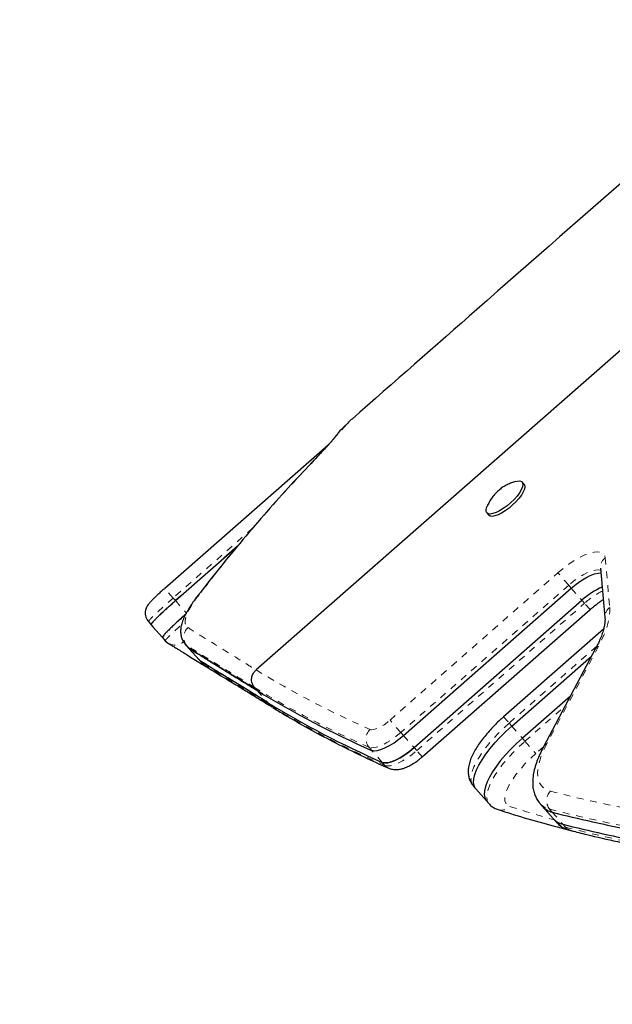
# Model space of a CAD drawing. Extents: x 1573 to 2159, y 1921 to 2538.
# Drawn here: x 1940 to 1949, y 2308 to 2323 of the extents above; entities that cross this region are included whole.
import ezdxf

# ---------------------------------------------------------------- set-up
doc = ezdxf.new("R2010")
doc.units = 0
doc.header["$LTSCALE"] = 0.125
doc.header["$MEASUREMENT"] = 0
doc.linetypes.add('PHANTOM', pattern=[0.5, 0.25, -0.05, 0.05, -0.05, 0.05, -0.05])
doc.layers.add('CONTOUR', color=7, linetype='CONTINUOUS')

msp = doc.modelspace()

# ---------------------------------------------------------------- linework, layer by layer
at = {"layer": 'CONTOUR', "linetype": 'Continuous', "lineweight": 25}
for p, q in [((1950.18, 2319.283), (1943.448, 2313.375)), ((1944.498, 2316.667), (1942.107, 2314.57)), ((1947.373, 2316.096), (1947.344, 2316.129)), ((1946.827, 2315.676), (1946.856, 2315.643)), ((1942.265, 2314.391), (1943.173, 2315.188)), ((1943.173, 2315.188), (1942.976, 2315.015)), ((1948.493, 2314.869), (1948.558, 2314.142)), ((1945.606, 2312.414), (1948.066, 2314.573)), ((1942.339, 2314.456), (1942.265, 2314.391)), ((1945.761, 2312.237), (1948.221, 2314.396)), ((1945.881, 2312.1), (1948.341, 2314.259)), ((1941.869, 2314.084), (1941.91, 2314.037)), ((1948.537, 2313.972), (1947.073, 2312.687)), ((1942.075, 2313.85), (1942.115, 2313.803)), ((1942.075, 2313.85), (1942.075, 2313.849)), ((1942.409, 2313.75), (1942.447, 2313.707)), ((1942.412, 2313.751), (1942.411, 2313.752)), ((1948.417, 2313.678), (1947.658, 2312.247)), ((1947.193, 2312.55), (1948.363, 2313.577)), ((1942.61, 2313.522), (1942.649, 2313.478)), ((1942.632, 2313.504), (1942.612, 2313.523)), ((1942.652, 2313.48), (1942.653, 2313.479)), ((1943.461, 2313.074), (1943.422, 2313.119)), ((1943.461, 2313.074), (1943.538, 2313.028)), ((1948.053, 2312.992), (1947.348, 2312.373)), ((1943.616, 2312.898), (1943.644, 2312.865)), ((1943.644, 2312.865), (1943.674, 2312.841)), ((1946.628, 2311.677), (1946.667, 2311.633)), ((1946.667, 2311.633), (1946.822, 2311.457)), ((1946.822, 2311.457), (1946.86, 2311.413)), ((1947.606, 2311.417), (1947.645, 2311.372)), ((1947.645, 2311.372), (1947.8, 2311.196)), ((1947.8, 2311.196), (1947.839, 2311.152))]:
    msp.add_line(p, q, dxfattribs=at)
at = {"layer": 'CONTOUR', "linetype": 'PHANTOM', "lineweight": 18}
for p, q in [((1944.769, 2316.971), (1944.64, 2316.83)), ((1944.617, 2316.806), (1944.64, 2316.83)), ((1944.294, 2316.448), (1944.306, 2316.459)), ((1943.395, 2315.451), (1942.231, 2314.429)), ((1948.563, 2315.018), (1948.629, 2314.291)), ((1945.409, 2312.639), (1947.869, 2314.798)), ((1948.028, 2314.617), (1947.869, 2314.798)), ((1942.231, 2314.429), (1942.107, 2314.57)), ((1948.028, 2314.617), (1945.567, 2312.458)), ((1948.066, 2314.573), (1948.028, 2314.617)), ((1948.066, 2314.573), (1948.221, 2314.396)), ((1942.265, 2314.391), (1942.231, 2314.429)), ((1948.221, 2314.396), (1948.26, 2314.352)), ((1945.8, 2312.193), (1948.26, 2314.352)), ((1948.341, 2314.259), (1948.26, 2314.352)), ((1942.469, 2313.689), (1942.429, 2313.734)), ((1948.438, 2313.721), (1947.154, 2312.594)), ((1948.466, 2313.723), (1947.707, 2312.292)), ((1942.632, 2313.504), (1942.669, 2313.462)), ((1942.669, 2313.462), (1942.694, 2313.438)), ((1943.461, 2313.074), (1943.616, 2312.898)), ((1947.386, 2312.329), (1947.975, 2312.846)), ((1947.073, 2312.687), (1947.154, 2312.594)), ((1945.567, 2312.458), (1945.409, 2312.639)), ((1947.193, 2312.55), (1947.154, 2312.594)), ((1947.193, 2312.55), (1947.348, 2312.373)), ((1945.606, 2312.414), (1945.567, 2312.458)), ((1945.606, 2312.414), (1945.761, 2312.237)), ((1945.14, 2312.197), (1945.101, 2312.241)), ((1945.761, 2312.237), (1945.8, 2312.193)), ((1947.348, 2312.373), (1947.386, 2312.329)), ((1947.386, 2312.329), (1947.545, 2312.149)), ((1947.658, 2312.248), (1947.545, 2312.149)), ((1945.295, 2312.02), (1945.14, 2312.197)), ((1945.881, 2312.1), (1945.8, 2312.193)), ((1945.295, 2312.02), (1945.334, 2311.976)), ((1947.787, 2311.29), (1947.748, 2311.334)), ((1947.787, 2311.29), (1947.942, 2311.113)), ((1947.942, 2311.113), (1947.981, 2311.069))]:
    msp.add_line(p, q, dxfattribs=at)
at = {"layer": 'CONTOUR', "linetype": 'Continuous', "lineweight": 25, "flags": 128}
for points in [[(1947.252, 2316.139), (1947.274, 2316.144), (1947.309, 2316.145), (1947.335, 2316.137), (1947.351, 2316.119), (1947.356, 2316.093), (1947.349, 2316.058), (1947.333, 2316.017), (1947.306, 2315.972), (1947.27, 2315.924), (1947.226, 2315.874), (1947.177, 2315.826)], [(1947.373, 2316.096), (1947.38, 2316.086), (1947.385, 2316.06), (1947.378, 2316.025), (1947.362, 2315.984), (1947.335, 2315.939), (1947.299, 2315.89), (1947.255, 2315.841), (1947.206, 2315.793)], [(1947.177, 2315.826), (1947.124, 2315.781), (1947.069, 2315.741), (1947.015, 2315.708), (1946.964, 2315.682), (1946.918, 2315.666), (1946.879, 2315.659), (1946.849, 2315.663), (1946.827, 2315.676), (1946.817, 2315.698), (1946.818, 2315.729), (1946.829, 2315.766), (1946.83, 2315.769)], [(1947.206, 2315.793), (1947.153, 2315.748), (1947.098, 2315.708), (1947.044, 2315.675), (1946.994, 2315.649), (1946.947, 2315.633), (1946.908, 2315.626), (1946.878, 2315.629), (1946.857, 2315.642), (1946.856, 2315.643)], [(1948.066, 2314.573), (1948.136, 2314.63), (1948.207, 2314.681), (1948.277, 2314.725), (1948.344, 2314.759), (1948.406, 2314.783), (1948.46, 2314.796), (1948.499, 2314.798)], [(1948.066, 2314.573), (1948.136, 2314.63), (1948.207, 2314.681), (1948.277, 2314.725), (1948.344, 2314.759), (1948.406, 2314.783), (1948.46, 2314.796), (1948.499, 2314.798)], [(1941.87, 2314.084), (1941.869, 2314.083), (1941.869, 2314.083), (1941.869, 2314.083)], [(1941.91, 2314.037), (1941.934, 2314.009), (1942.075, 2313.85)], [(1942.116, 2313.803), (1942.143, 2313.778), (1942.164, 2313.764)], [(1942.448, 2313.706), (1942.468, 2313.683), (1942.611, 2313.522)], [(1942.694, 2313.438), (1942.695, 2313.437), (1942.712, 2313.425)], [(1946.667, 2311.633), (1946.659, 2311.643), (1946.641, 2311.68), (1946.634, 2311.726), (1946.637, 2311.78), (1946.652, 2311.841), (1946.677, 2311.909), (1946.712, 2311.981), (1946.758, 2312.058), (1946.812, 2312.139), (1946.875, 2312.221), (1946.946, 2312.305), (1947.023, 2312.388), (1947.106, 2312.47), (1947.193, 2312.55)], [(1946.667, 2311.633), (1946.659, 2311.643), (1946.641, 2311.68), (1946.634, 2311.726), (1946.637, 2311.78), (1946.652, 2311.841), (1946.677, 2311.909), (1946.712, 2311.981), (1946.758, 2312.058), (1946.812, 2312.139), (1946.875, 2312.221), (1946.946, 2312.305), (1947.023, 2312.388), (1947.106, 2312.47), (1947.193, 2312.55)], [(1945.14, 2312.197), (1945.175, 2312.189), (1945.221, 2312.192), (1945.274, 2312.206), (1945.335, 2312.231), (1945.401, 2312.265), (1945.469, 2312.308), (1945.538, 2312.358), (1945.606, 2312.414)], [(1945.14, 2312.197), (1945.175, 2312.189), (1945.221, 2312.192), (1945.274, 2312.206), (1945.335, 2312.231), (1945.401, 2312.265), (1945.469, 2312.308), (1945.538, 2312.358), (1945.606, 2312.414)], [(1945.295, 2312.02), (1945.33, 2312.012), (1945.376, 2312.015), (1945.429, 2312.029), (1945.49, 2312.054), (1945.556, 2312.088), (1945.624, 2312.131), (1945.693, 2312.181), (1945.761, 2312.237)], [(1945.761, 2312.237), (1945.693, 2312.181), (1945.624, 2312.131), (1945.556, 2312.088), (1945.49, 2312.054), (1945.429, 2312.029), (1945.376, 2312.015), (1945.33, 2312.012), (1945.295, 2312.02)], [(1947.348, 2312.373), (1947.261, 2312.294), (1947.178, 2312.212), (1947.101, 2312.128), (1947.03, 2312.045), (1946.967, 2311.962), (1946.913, 2311.882), (1946.867, 2311.805), (1946.832, 2311.732), (1946.807, 2311.665), (1946.792, 2311.603), (1946.789, 2311.549), (1946.796, 2311.503), (1946.814, 2311.466), (1946.822, 2311.457)], [(1947.348, 2312.373), (1947.261, 2312.294), (1947.178, 2312.212), (1947.101, 2312.128), (1947.03, 2312.045), (1946.967, 2311.962), (1946.913, 2311.882), (1946.867, 2311.805), (1946.832, 2311.732), (1946.807, 2311.665), (1946.792, 2311.603), (1946.789, 2311.549), (1946.796, 2311.503), (1946.814, 2311.466), (1946.822, 2311.457)]]:
    msp.add_lwpolyline(points, dxfattribs=at)
at = {"layer": 'CONTOUR', "linetype": 'PHANTOM', "lineweight": 18, "flags": 128}
for points in [[(1947.869, 2314.798), (1947.949, 2314.864), (1948.03, 2314.925), (1948.111, 2314.978), (1948.191, 2315.024), (1948.266, 2315.061), (1948.336, 2315.087), (1948.399, 2315.103), (1948.453, 2315.107), (1948.497, 2315.101), (1948.531, 2315.084), (1948.553, 2315.056), (1948.563, 2315.018)], [(1948.496, 2314.833), (1948.466, 2314.841), (1948.421, 2314.84), (1948.367, 2314.827), (1948.306, 2314.803), (1948.239, 2314.769), (1948.168, 2314.726), (1948.097, 2314.674), (1948.028, 2314.617)], [(1942.589, 2314.46), (1942.595, 2314.467), (1942.617, 2314.486)], [(1942.265, 2314.391), (1942.274, 2314.381), (1942.347, 2314.297), (1942.389, 2314.25), (1942.423, 2314.211)], [(1948.629, 2314.291), (1948.631, 2314.234), (1948.626, 2314.173), (1948.615, 2314.107), (1948.598, 2314.037), (1948.574, 2313.964), (1948.544, 2313.886), (1948.508, 2313.806), (1948.466, 2313.723)], [(1942.469, 2313.689), (1942.51, 2313.642), (1942.55, 2313.596), (1942.632, 2313.504)], [(1942.653, 2313.479), (1942.669, 2313.462), (1942.669, 2313.462), (1942.669, 2313.462)], [(1945.117, 2312.503), (1945.14, 2312.498), (1945.168, 2312.5), (1945.202, 2312.509), (1945.239, 2312.524), (1945.28, 2312.546), (1945.323, 2312.572), (1945.366, 2312.604), (1945.409, 2312.639)], [(1947.154, 2312.594), (1947.067, 2312.515), (1946.984, 2312.432), (1946.907, 2312.349), (1946.837, 2312.266), (1946.773, 2312.183), (1946.719, 2312.103), (1946.674, 2312.025), (1946.638, 2311.953), (1946.613, 2311.885), (1946.599, 2311.824), (1946.595, 2311.77), (1946.602, 2311.724), (1946.621, 2311.687), (1946.628, 2311.677)], [(1945.567, 2312.458), (1945.5, 2312.402), (1945.43, 2312.352), (1945.362, 2312.309), (1945.296, 2312.275), (1945.236, 2312.25), (1945.182, 2312.236), (1945.137, 2312.233), (1945.101, 2312.241)], [(1946.86, 2311.413), (1946.853, 2311.422), (1946.835, 2311.459), (1946.827, 2311.505), (1946.831, 2311.559), (1946.845, 2311.62), (1946.871, 2311.688), (1946.906, 2311.761), (1946.951, 2311.838), (1947.006, 2311.918), (1947.069, 2312.001), (1947.14, 2312.084), (1947.217, 2312.168), (1947.299, 2312.25), (1947.386, 2312.329)], [(1947.707, 2312.292), (1947.659, 2312.194), (1947.621, 2312.101), (1947.594, 2312.014), (1947.577, 2311.933), (1947.571, 2311.86), (1947.576, 2311.795), (1947.592, 2311.737), (1947.618, 2311.689), (1947.655, 2311.649), (1947.703, 2311.619), (1947.76, 2311.598)], [(1945.334, 2311.976), (1945.369, 2311.968), (1945.414, 2311.971), (1945.468, 2311.985), (1945.529, 2312.01), (1945.594, 2312.044), (1945.663, 2312.087), (1945.732, 2312.137), (1945.8, 2312.193)], [(1947.545, 2312.149), (1947.464, 2312.074), (1947.387, 2311.997), (1947.317, 2311.918), (1947.255, 2311.84), (1947.201, 2311.764), (1947.157, 2311.691), (1947.124, 2311.623), (1947.102, 2311.561), (1947.091, 2311.505), (1947.093, 2311.458), (1947.106, 2311.42), (1947.131, 2311.391), (1947.167, 2311.373)]]:
    msp.add_lwpolyline(points, dxfattribs=at)
at = {"layer": 'CONTOUR', "linetype": 'PHANTOM', "lineweight": 18}
for centre, radius, start, end in [((1948.659, 2314.881), 0.167, 125.0616, 184.3819), ((1949.063, 2313.458), 1.202, 116.7008, 131.9338), ((1948.726, 2314.154), 0.168, 125.3129, 183.8967), ((1942.574, 2313.854), 0.188, 131.5803, 219.6768), ((1942.256, 2313.926), 0.187, 240.2958, 311.3993), ((1948.505, 2313.63), 0.101, 112.7519, 151.3498), ((1950.768, 2325.351), 14.036, 238.562, 246.258), ((1950.761, 2325.11), 14.059, 238.5319, 246.2586), ((1950.995, 2324.847), 14.061, 238.5661, 246.2582), ((1945.25, 2312.363), 0.193, 133.5197, 219.3427), ((1947.746, 2312.199), 0.101, 112.7527, 151.3173), ((1945.456, 2312.083), 0.163, 221.1412, 246.425), ((1947.901, 2311.46), 0.197, 135.5484, 219.5098), ((1952.767, 2331.198), 20.23, 255.6705, 259.0874), ((1947.043, 2311.49), 0.171, 253.0699, 316.6), ((1952.657, 2328.468), 17.955, 252.1951, 254.3661), ((1947.807, 2311.6), 0.272, 222.5577, 257.4911), ((1952.765, 2330.971), 20.268, 255.6705, 259.0874), ((1948.04, 2311.335), 0.272, 222.3276, 257.4996), ((1952.997, 2330.706), 20.268, 255.6705, 259.0874), ((1948.102, 2311.175), 0.161, 220.9741, 255.4554)]:
    msp.add_arc(centre, radius, start, end, dxfattribs=at)
at = {"layer": 'CONTOUR', "linetype": 'Continuous', "lineweight": 25}
for centre, radius, start, end in [((1948.964, 2313.588), 1.097, 113.9774, 132.5785), ((1950.8, 2325.065), 14.059, 238.5319, 246.2586), ((1950.955, 2324.889), 14.059, 238.5319, 246.2586), ((1947.846, 2311.556), 0.272, 222.3276, 257.4996), ((1952.803, 2330.927), 20.268, 255.6705, 259.0874), ((1948.001, 2311.379), 0.272, 222.3276, 257.4996), ((1952.958, 2330.751), 20.268, 255.6705, 259.0874)]:
    msp.add_arc(centre, radius, start, end, dxfattribs=at)
for points, knots in [([(1951.523, 2322.908), (1949.91, 2321.492), (1947.687, 2319.54), (1945.462, 2317.589), (1944.852, 2317.053)], [0, 0, 0, 0, 0.725467, 1, 1, 1, 1]), ([(1944.852, 2317.053), (1944.838, 2317.041), (1944.808, 2317.017), (1944.782, 2316.987), (1944.769, 2316.971)], [0, 0, 0, 0, 0.468869, 1, 1, 1, 1]), ([(1944.757, 2316.964), (1944.748, 2316.954), (1944.701, 2316.909), (1944.654, 2316.856), (1944.62, 2316.809), (1944.616, 2316.804)], [0, 0, 0, 0, 0.195928, 0.914382, 1, 1, 1, 1]), ([(1944.617, 2316.806), (1944.614, 2316.802), (1944.603, 2316.788), (1944.582, 2316.763), (1944.547, 2316.722), (1944.503, 2316.673), (1944.45, 2316.615), (1944.39, 2316.549), (1944.337, 2316.493), (1944.303, 2316.457), (1944.293, 2316.447)], [0, 0, 0, 0, 0.062465, 0.200194, 0.343607, 0.49291, 0.643029, 0.793517, 0.945088, 1, 1, 1, 1]), ([(1944.294, 2316.448), (1944.183, 2316.33), (1943.949, 2316.083), (1943.603, 2315.696), (1943.253, 2315.288), (1942.914, 2314.877), (1942.696, 2314.597), (1942.59, 2314.461)], [0, 0, 0, 0, 0.188473, 0.393437, 0.59885, 0.804868, 1, 1, 1, 1]), ([(1947.247, 2316.137), (1947.228, 2316.131), (1947.187, 2316.119), (1947.127, 2316.092), (1947.067, 2316.058), (1947.009, 2316.015), (1946.953, 2315.963), (1946.903, 2315.902), (1946.862, 2315.839), (1946.842, 2315.794), (1946.832, 2315.773)], [0, 0, 0, 0, 0.106466, 0.225776, 0.343796, 0.466083, 0.605489, 0.743123, 0.876498, 1, 1, 1, 1]), ([(1942.015, 2305.444), (1941.942, 2305.517), (1941.734, 2305.724), (1941.383, 2306.06), (1940.959, 2306.45), (1940.526, 2306.834), (1940.084, 2307.21), (1939.633, 2307.578), (1939.174, 2307.939), (1938.706, 2308.292), (1938.23, 2308.637), (1937.746, 2308.973), (1937.254, 2309.302), (1936.754, 2309.622), (1936.247, 2309.934), (1935.733, 2310.237), (1935.211, 2310.531), (1934.683, 2310.817), (1934.148, 2311.093), (1933.607, 2311.361), (1933.06, 2311.619), (1932.507, 2311.868), (1931.948, 2312.107), (1931.383, 2312.337), (1930.813, 2312.558), (1930.238, 2312.769), (1929.658, 2312.97), (1929.074, 2313.161), (1928.485, 2313.342), (1927.892, 2313.514), (1927.295, 2313.675), (1926.695, 2313.826), (1926.091, 2313.967), (1925.484, 2314.098), (1924.873, 2314.219), (1924.261, 2314.329), (1923.645, 2314.429), (1923.028, 2314.519), (1922.408, 2314.598), (1921.787, 2314.667), (1921.164, 2314.725), (1920.54, 2314.773), (1919.915, 2314.81), (1919.29, 2314.837), (1918.663, 2314.853), (1918.037, 2314.858), (1917.41, 2314.853), (1916.784, 2314.838), (1916.158, 2314.812), (1915.533, 2314.775), (1914.909, 2314.728), (1914.286, 2314.67), (1913.665, 2314.602), (1913.045, 2314.524), (1912.427, 2314.435), (1911.812, 2314.335), (1911.199, 2314.226), (1910.588, 2314.106), (1909.981, 2313.975), (1909.377, 2313.835), (1908.776, 2313.684), (1908.179, 2313.523), (1907.585, 2313.352), (1906.996, 2313.171), (1906.411, 2312.981), (1905.831, 2312.78), (1905.256, 2312.57), (1904.685, 2312.35), (1904.12, 2312.12), (1903.561, 2311.881), (1903.007, 2311.633), (1902.459, 2311.375), (1901.917, 2311.108), (1901.382, 2310.832), (1900.853, 2310.547), (1900.331, 2310.253), (1899.816, 2309.95), (1899.308, 2309.639), (1898.808, 2309.319), (1898.316, 2308.99), (1897.831, 2308.654), (1897.354, 2308.309), (1896.885, 2307.956), (1896.425, 2307.596), (1895.974, 2307.227), (1895.531, 2306.852), (1895.097, 2306.468), (1894.672, 2306.078), (1894.314, 2305.735), (1894.099, 2305.522), (1894.02, 2305.443)], [0, 0, 0, 0, 0.006155, 0.017606, 0.029057, 0.040511, 0.051968, 0.063427, 0.074887, 0.08635, 0.097814, 0.109281, 0.120749, 0.132218, 0.143689, 0.155162, 0.166635, 0.17811, 0.189586, 0.201063, 0.212541, 0.224019, 0.235499, 0.246979, 0.25846, 0.269942, 0.281424, 0.292906, 0.304389, 0.315873, 0.327357, 0.338841, 0.350325, 0.36181, 0.373295, 0.384781, 0.396266, 0.407752, 0.419238, 0.430724, 0.44221, 0.453696, 0.465183, 0.476669, 0.488156, 0.499642, 0.511129, 0.522616, 0.534103, 0.54559, 0.557077, 0.568563, 0.58005, 0.591537, 0.603024, 0.614511, 0.625998, 0.637484, 0.648971, 0.660457, 0.671944, 0.68343, 0.694916, 0.706401, 0.717887, 0.729372, 0.740857, 0.752341, 0.763825, 0.775308, 0.786791, 0.798273, 0.809754, 0.821235, 0.832715, 0.844193, 0.855671, 0.867148, 0.878623, 0.890098, 0.90157, 0.913042, 0.924512, 0.93598, 0.947446, 0.95891, 0.970372, 0.981832, 0.99329, 1, 1, 1, 1]), ([(1942.107, 2314.57), (1942.094, 2314.558), (1942.064, 2314.532), (1942.019, 2314.491), (1941.976, 2314.451), (1941.937, 2314.413), (1941.903, 2314.378), (1941.878, 2314.35), (1941.858, 2314.323), (1941.842, 2314.296), (1941.829, 2314.266), (1941.822, 2314.23), (1941.821, 2314.19), (1941.83, 2314.147), (1941.848, 2314.109), (1941.866, 2314.089), (1941.873, 2314.08)], [0, 0, 0, 0, 0.075809, 0.166438, 0.256584, 0.348919, 0.443251, 0.548104, 0.620467, 0.670618, 0.717573, 0.769899, 0.826938, 0.887874, 0.951152, 1, 1, 1, 1]), ([(1942.589, 2314.46), (1942.588, 2314.459), (1942.564, 2314.428), (1942.522, 2314.37), (1942.466, 2314.286), (1942.419, 2314.207), (1942.382, 2314.129), (1942.356, 2314.057), (1942.342, 2313.991), (1942.339, 2313.931), (1942.345, 2313.875), (1942.362, 2313.823), (1942.386, 2313.778), (1942.403, 2313.757), (1942.41, 2313.749)], [0, 0, 0, 0, 0.004421, 0.121093, 0.229685, 0.344461, 0.464321, 0.575922, 0.670816, 0.75181, 0.82443, 0.892232, 0.957736, 1, 1, 1, 1]), ([(1948.341, 2314.259), (1948.353, 2314.269), (1948.385, 2314.297), (1948.44, 2314.34), (1948.494, 2314.38), (1948.525, 2314.4), (1948.535, 2314.406)], [0, 0, 0, 0, 0.175781, 0.511899, 0.846809, 1, 1, 1, 1]), ([(1941.911, 2314.046), (1941.912, 2314.047), (1941.912, 2314.05), (1941.926, 2314.069), (1941.956, 2314.102), (1942, 2314.147), (1942.055, 2314.2), (1942.119, 2314.26), (1942.19, 2314.325), (1942.24, 2314.369), (1942.265, 2314.391)], [0, 0, 0, 0, 0.009747, 0.151398, 0.292303, 0.434005, 0.575095, 0.716491, 0.858091, 1, 1, 1, 1]), ([(1941.911, 2314.046), (1941.914, 2314.051), (1941.92, 2314.06), (1941.941, 2314.086), (1941.972, 2314.119), (1942.013, 2314.16), (1942.061, 2314.206), (1942.115, 2314.257), (1942.183, 2314.318), (1942.234, 2314.364), (1942.265, 2314.391)], [0, 0, 0, 0, 0.10836, 0.228227, 0.348094, 0.467952, 0.587809, 0.70767, 0.827531, 1, 1, 1, 1]), ([(1942.429, 2314.203), (1942.405, 2314.181), (1942.355, 2314.137), (1942.284, 2314.073), (1942.22, 2314.013), (1942.165, 2313.96), (1942.121, 2313.915), (1942.09, 2313.881), (1942.074, 2313.857), (1942.075, 2313.853), (1942.075, 2313.85)], [0, 0, 0, 0, 0.126568, 0.253504, 0.379773, 0.506755, 0.633189, 0.759896, 0.886789, 1, 1, 1, 1]), ([(1942.429, 2314.203), (1942.408, 2314.185), (1942.366, 2314.147), (1942.305, 2314.092), (1942.249, 2314.04), (1942.198, 2313.992), (1942.154, 2313.949), (1942.118, 2313.912), (1942.093, 2313.884), (1942.079, 2313.865), (1942.078, 2313.862), (1942.078, 2313.861)], [0, 0, 0, 0, 0.121272, 0.242544, 0.363815, 0.485087, 0.606357, 0.727627, 0.848891, 0.970155, 1, 1, 1, 1]), ([(1948.558, 2314.142), (1948.559, 2314.135), (1948.56, 2314.114), (1948.558, 2314.073), (1948.549, 2314.015), (1948.532, 2313.948), (1948.507, 2313.873), (1948.473, 2313.791), (1948.441, 2313.725), (1948.421, 2313.686), (1948.417, 2313.678)], [0, 0, 0, 0, 0.080447, 0.226676, 0.371636, 0.516776, 0.663173, 0.811273, 0.961103, 1, 1, 1, 1]), ([(1942.116, 2313.803), (1942.116, 2313.803), (1942.116, 2313.803), (1942.116, 2313.803), (1942.116, 2313.804)], [0, 0, 0, 0, 0.000217, 1, 1, 1, 1]), ([(1942.163, 2313.763), (1942.164, 2313.762), (1942.173, 2313.757), (1942.198, 2313.742), (1942.239, 2313.717), (1942.294, 2313.683), (1942.361, 2313.641), (1942.441, 2313.592), (1942.533, 2313.535), (1942.62, 2313.482), (1942.68, 2313.444), (1942.703, 2313.431)], [0, 0, 0, 0, 0.019463, 0.125103, 0.241475, 0.365533, 0.498134, 0.637616, 0.777243, 0.916966, 1, 1, 1, 1]), ([(1942.469, 2313.689), (1942.512, 2313.661), (1942.6, 2313.607), (1942.743, 2313.518), (1942.895, 2313.424), (1943.061, 2313.322), (1943.249, 2313.207), (1943.389, 2313.119), (1943.461, 2313.074)], [0, 0, 0, 0, 0.166691, 0.333609, 0.485284, 0.646409, 0.81798, 1, 1, 1, 1]), ([(1943.461, 2313.074), (1943.399, 2313.113), (1943.278, 2313.189), (1943.112, 2313.291), (1942.963, 2313.382), (1942.829, 2313.465), (1942.702, 2313.544), (1942.581, 2313.619), (1942.506, 2313.665), (1942.469, 2313.689)], [0, 0, 0, 0, 0.156658, 0.305637, 0.446941, 0.580574, 0.714106, 0.857136, 1, 1, 1, 1]), ([(1943.616, 2312.898), (1943.579, 2312.921), (1943.505, 2312.967), (1943.399, 2313.032), (1943.296, 2313.096), (1943.197, 2313.156), (1943.101, 2313.215), (1942.968, 2313.296), (1942.806, 2313.396), (1942.69, 2313.468), (1942.632, 2313.504)], [0, 0, 0, 0, 0.093335, 0.186669, 0.280004, 0.373338, 0.466673, 0.560008, 0.780004, 1, 1, 1, 1]), ([(1943.616, 2312.898), (1943.545, 2312.942), (1943.406, 2313.028), (1943.22, 2313.142), (1943.055, 2313.243), (1942.904, 2313.335), (1942.762, 2313.423), (1942.676, 2313.477), (1942.632, 2313.504)], [0, 0, 0, 0, 0.182041, 0.353663, 0.514871, 0.666391, 0.833309, 1, 1, 1, 1]), ([(1942.65, 2313.477), (1942.651, 2313.476), (1942.662, 2313.462), (1942.677, 2313.449), (1942.69, 2313.439), (1942.693, 2313.437)], [0, 0, 0, 0, 0.094934, 0.740036, 1, 1, 1, 1]), ([(1942.712, 2313.425), (1942.732, 2313.413), (1942.781, 2313.383), (1942.876, 2313.324), (1942.996, 2313.25), (1943.139, 2313.163), (1943.292, 2313.07), (1943.459, 2312.969), (1943.588, 2312.89), (1943.662, 2312.843), (1943.675, 2312.835)], [0, 0, 0, 0, 0.081306, 0.196375, 0.349699, 0.499092, 0.653199, 0.810209, 0.967095, 1, 1, 1, 1]), ([(1943.422, 2313.119), (1943.411, 2313.135), (1943.388, 2313.167), (1943.377, 2313.228), (1943.387, 2313.289), (1943.413, 2313.34), (1943.438, 2313.365), (1943.448, 2313.375)], [0, 0, 0, 0, 0.213207, 0.426396, 0.640115, 0.854962, 1, 1, 1, 1]), ([(1943.693, 2312.822), (1943.75, 2312.787), (1943.921, 2312.683), (1944.213, 2312.516), (1944.571, 2312.324), (1944.933, 2312.143), (1945.207, 2312.015), (1945.359, 2311.948), (1945.39, 2311.934)], [0, 0, 0, 0, 0.106553, 0.319569, 0.532644, 0.745807, 0.947928, 1, 1, 1, 1]), ([(1947.073, 2312.687), (1947.058, 2312.674), (1947.017, 2312.638), (1946.952, 2312.575), (1946.879, 2312.498), (1946.811, 2312.42), (1946.749, 2312.342), (1946.693, 2312.263), (1946.645, 2312.183), (1946.605, 2312.104), (1946.576, 2312.027), (1946.559, 2311.954), (1946.553, 2311.888), (1946.557, 2311.826), (1946.572, 2311.77), (1946.595, 2311.719), (1946.618, 2311.691), (1946.629, 2311.678)], [0, 0, 0, 0, 0.038724, 0.11213, 0.185715, 0.259649, 0.334173, 0.409608, 0.486396, 0.56515, 0.646588, 0.720118, 0.785779, 0.844981, 0.900124, 0.953044, 1, 1, 1, 1]), ([(1947.658, 2312.247), (1947.648, 2312.229), (1947.62, 2312.175), (1947.581, 2312.088), (1947.543, 2311.986), (1947.516, 2311.886), (1947.501, 2311.793), (1947.498, 2311.707), (1947.505, 2311.631), (1947.522, 2311.56), (1947.551, 2311.495), (1947.579, 2311.446), (1947.602, 2311.422), (1947.608, 2311.416)], [0, 0, 0, 0, 0.057283, 0.169201, 0.282213, 0.396598, 0.51169, 0.612167, 0.706287, 0.794696, 0.879013, 0.968983, 1, 1, 1, 1]), ([(1945.39, 2311.934), (1945.408, 2311.928), (1945.441, 2311.916), (1945.491, 2311.912), (1945.54, 2311.915), (1945.594, 2311.927), (1945.654, 2311.949), (1945.717, 2311.981), (1945.781, 2312.021), (1945.835, 2312.061), (1945.868, 2312.089), (1945.881, 2312.1)], [0, 0, 0, 0, 0.104397, 0.19304, 0.289265, 0.397731, 0.524004, 0.659623, 0.789225, 0.913954, 1, 1, 1, 1]), ([(1946.86, 2311.414), (1946.863, 2311.411), (1946.877, 2311.392), (1946.912, 2311.365), (1946.955, 2311.34), (1946.983, 2311.33), (1946.993, 2311.327)], [0, 0, 0, 0, 0.071543, 0.433147, 0.788764, 1, 1, 1, 1]), ([(1946.993, 2311.327), (1947.067, 2311.303), (1947.28, 2311.236), (1947.638, 2311.13), (1947.928, 2311.054), (1948.072, 2311.017)], [0, 0, 0, 0, 0.209561, 0.606938, 1, 1, 1, 1]), ([(1947.84, 2311.152), (1947.85, 2311.141), (1947.876, 2311.111), (1947.927, 2311.074), (1947.991, 2311.04), (1948.038, 2311.026), (1948.062, 2311.019)], [0, 0, 0, 0, 0.1781255, 0.4433521, 0.7108168, 1, 1, 1, 1]), ([(1948.062, 2311.019), (1948.139, 2310.999), (1948.364, 2310.943), (1948.733, 2310.858), (1949.054, 2310.791), (1949.225, 2310.758), (1949.25, 2310.753)], [0, 0, 0, 0, 0.199681, 0.578621, 0.937775, 1, 1, 1, 1])]:
    msp.add_open_spline(points, degree=3, knots=knots, dxfattribs=at)
at = {"layer": 'CONTOUR', "linetype": 'PHANTOM', "lineweight": 18}
for points, knots in [([(1944.64, 2316.83), (1944.624, 2316.81), (1944.593, 2316.772), (1944.518, 2316.687), (1944.425, 2316.585), (1944.346, 2316.501), (1944.306, 2316.459)], [0, 0, 0, 0, 0.252028, 0.5039441, 0.7501626, 1, 1, 1, 1]), ([(1944.306, 2316.459), (1944.159, 2316.302), (1943.863, 2315.988), (1943.436, 2315.499), (1943.019, 2315), (1942.751, 2314.657), (1942.617, 2314.486)], [0, 0, 0, 0, 0.251901, 0.503797, 0.751856, 1, 1, 1, 1]), ([(1942.231, 2314.429), (1942.231, 2314.429), (1942.2, 2314.402), (1942.149, 2314.357), (1942.081, 2314.296), (1942.026, 2314.246), (1941.977, 2314.2), (1941.936, 2314.161), (1941.904, 2314.128), (1941.882, 2314.104), (1941.869, 2314.088), (1941.869, 2314.086), (1941.87, 2314.084)], [0, 0, 0, 0, 0.000003, 0.155166, 0.260927, 0.369741, 0.475642, 0.584616, 0.690321, 0.799087, 0.90491, 1, 1, 1, 1]), ([(1942.617, 2314.486), (1942.589, 2314.448), (1942.532, 2314.372), (1942.463, 2314.26), (1942.414, 2314.152), (1942.402, 2314.073), (1942.416, 2314.022), (1942.438, 2314.004), (1942.449, 2313.995)], [0, 0, 0, 0, 0.151206, 0.304613, 0.515148, 0.731737, 0.865123, 1, 1, 1, 1]), ([(1942.116, 2313.804), (1942.117, 2313.806), (1942.117, 2313.81), (1942.137, 2313.832), (1942.163, 2313.86), (1942.2, 2313.896), (1942.244, 2313.938), (1942.296, 2313.985), (1942.334, 2314.02), (1942.353, 2314.038)], [0, 0, 0, 0, 0.179071, 0.314134, 0.453123, 0.588438, 0.727696, 0.862744, 1, 1, 1, 1]), ([(1942.449, 2313.995), (1942.525, 2313.947), (1942.678, 2313.852), (1942.955, 2313.68), (1943.214, 2313.52), (1943.388, 2313.411), (1943.447, 2313.373)], [0, 0, 0, 0, 0.283792, 0.567577, 0.851349, 1, 1, 1, 1]), ([(1942.429, 2313.734), (1942.429, 2313.734), (1942.422, 2313.738), (1942.417, 2313.745), (1942.412, 2313.751)], [0, 0, 0, 0, 0.0000195, 1, 1, 1, 1]), ([(1943.423, 2313.118), (1943.423, 2313.118), (1943.363, 2313.155), (1943.192, 2313.262), (1942.932, 2313.422), (1942.658, 2313.591), (1942.501, 2313.689), (1942.429, 2313.734), (1942.429, 2313.734)], [0, 0, 0, 0, 0.000001, 0.149209, 0.432739, 0.716401, 0.999999, 1, 1, 1, 1]), ([(1942.669, 2313.462), (1942.669, 2313.462), (1942.74, 2313.418), (1942.894, 2313.323), (1943.163, 2313.16), (1943.419, 2313.005), (1943.586, 2312.902), (1943.644, 2312.865), (1943.644, 2312.865)], [0, 0, 0, 0, 0.000001, 0.28387, 0.567806, 0.851606, 0.999999, 1, 1, 1, 1])]:
    msp.add_open_spline(points, degree=3, knots=knots, dxfattribs=at)

doc.saveas('drawing.dxf')
